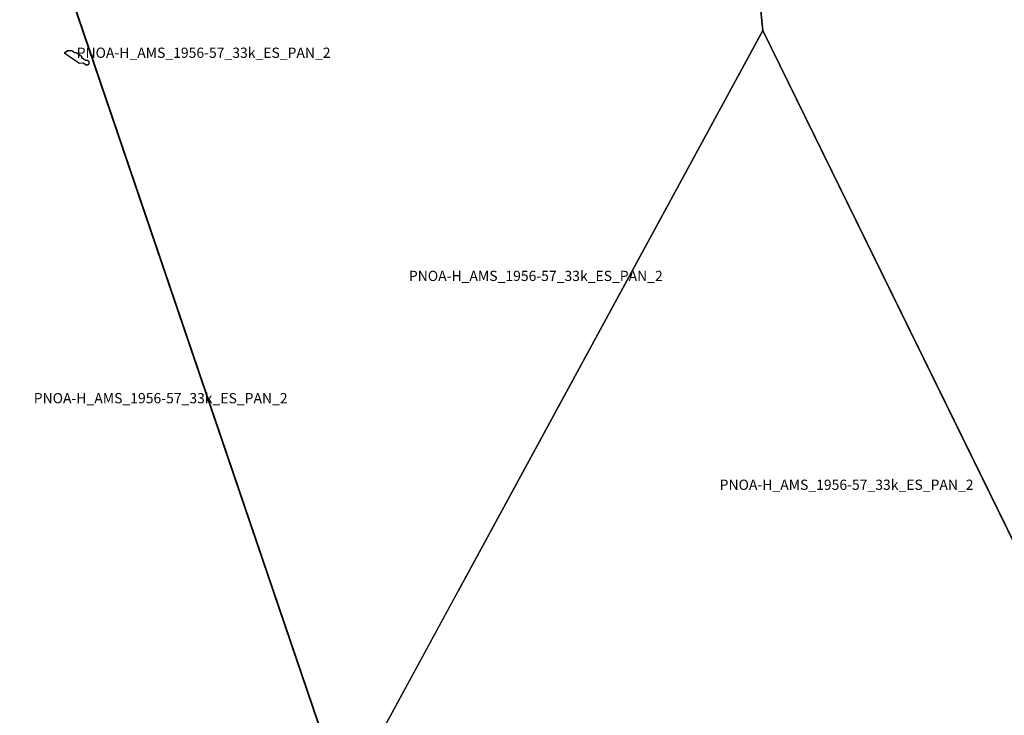
# Model space of a CAD drawing. Extents: x -5.854 to -5.51, y 42.833 to 43.
# Drawn here: x -5.808 to -5.764, y 42.906 to 42.937 of the extents above; entities that cross this region are included whole.
import ezdxf

# ---------------------------------------------------------------- set-up
doc = ezdxf.new("R2010")
doc.units = 0

msp = doc.modelspace()

# ---------------------------------------------------------------- linework, layer by layer
at = {"layer": 'Unknown Area Type'}
for points in [[(-5.757625, 42.912254, 1495.747), (-5.760776, 42.907383, 1389.11), (-5.774895, 42.936211, 1307.55), (-5.775342, 42.940549, 1330.532), (-5.762534, 42.94438, 1337.323), (-5.762331, 42.944358, 1338.229), (-5.745211, 42.941794, 1385.33), (-5.744012, 42.933291, 1711.942), (-5.757619, 42.912263, 1496.309), (-5.757625, 42.912254, 1495.747)], [(-5.757625, 42.912254, 1495.747), (-5.760776, 42.907383, 1389.11), (-5.774895, 42.936211, 1307.55), (-5.775342, 42.940549, 1330.532), (-5.762534, 42.94438, 1337.323), (-5.762331, 42.944358, 1338.229), (-5.745211, 42.941794, 1385.33), (-5.744012, 42.933291, 1711.942), (-5.757619, 42.912263, 1496.309), (-5.757625, 42.912254, 1495.747)], [(-5.807866, 42.939819, 1807.533), (-5.80604, 42.939818, 1752.609), (-5.79345, 42.902758, 1451.047), (-5.793449, 42.902736, 1451.815), (-5.793485, 42.902726, 1452.154), (-5.805859, 42.89969, 1585.732), (-5.817449, 42.900571, 1434.984), (-5.820501, 42.901302, 1414.882), (-5.808638, 42.939813, 1840.463), (-5.807952, 42.939816, 1809.636), (-5.807866, 42.939819, 1807.533)], [(-5.807866, 42.939819, 1807.533), (-5.80604, 42.939818, 1752.609), (-5.79345, 42.902758, 1451.047), (-5.793449, 42.902736, 1451.815), (-5.793485, 42.902726, 1452.154), (-5.805859, 42.89969, 1585.732), (-5.817449, 42.900571, 1434.984), (-5.820501, 42.901302, 1414.882), (-5.808638, 42.939813, 1840.463), (-5.807952, 42.939816, 1809.636), (-5.807866, 42.939819, 1807.533)], [(-5.774895, 42.936211, 1307.55), (-5.760777, 42.907396, 1388.659), (-5.760505, 42.903243, 1244.544), (-5.775891, 42.899179, 1278.557), (-5.780018, 42.899578, 1340.724), (-5.793087, 42.902717, 1450.709), (-5.774895, 42.936202, 1307.443), (-5.774895, 42.936211, 1307.55)], [(-5.774895, 42.936211, 1307.55), (-5.760777, 42.907396, 1388.659), (-5.760505, 42.903243, 1244.544), (-5.775891, 42.899179, 1278.557), (-5.780018, 42.899578, 1340.724), (-5.793087, 42.902717, 1450.709), (-5.774895, 42.936202, 1307.443), (-5.774895, 42.936211, 1307.55)], [(-5.805493, 42.935325, 1504.919), (-5.805309, 42.93533, 1488.676), (-5.805189, 42.935242, 1481.155), (-5.805121, 42.935244, 1477.481), (-5.805103, 42.935236, 1476.655), (-5.804887, 42.935088, 1462.799), (-5.804875, 42.935075, 1462.111), (-5.804872, 42.935025, 1462.343), (-5.804683, 42.934895, 1447.521), (-5.804615, 42.934896, 1443.029), (-5.804571, 42.93487, 1440.042), (-5.804558, 42.934857, 1439.051), (-5.804552, 42.934722, 1452.839), (-5.804605, 42.93468, 1469.95), (-5.804667, 42.934679, 1476.386), (-5.804787, 42.934766, 1484.746), (-5.804977, 42.934761, 1515.273), (-5.804996, 42.93477, 1518.323), (-5.805603, 42.935192, 1530.477), (-5.805605, 42.935237, 1521.65), (-5.805498, 42.935316, 1505.635), (-5.805493, 42.935325, 1504.919)], [(-5.805493, 42.935325, 1504.919), (-5.805309, 42.93533, 1488.676), (-5.805189, 42.935242, 1481.155), (-5.805121, 42.935244, 1477.481), (-5.805103, 42.935236, 1476.655), (-5.804887, 42.935088, 1462.799), (-5.804875, 42.935075, 1462.111), (-5.804872, 42.935025, 1462.343), (-5.804683, 42.934895, 1447.521), (-5.804615, 42.934896, 1443.029), (-5.804571, 42.93487, 1440.042), (-5.804558, 42.934857, 1439.051), (-5.804552, 42.934722, 1452.839), (-5.804605, 42.93468, 1469.95), (-5.804667, 42.934679, 1476.386), (-5.804787, 42.934766, 1484.746), (-5.804977, 42.934761, 1515.273), (-5.804996, 42.93477, 1518.323), (-5.805603, 42.935192, 1530.477), (-5.805605, 42.935237, 1521.65), (-5.805498, 42.935316, 1505.635), (-5.805493, 42.935325, 1504.919)], [(-5.805309, 42.93533, 1488.676), (-5.805302, 42.935321, 1488.313), (-5.805189, 42.935242, 1481.155), (-5.805121, 42.935244, 1477.481), (-5.805103, 42.935236, 1476.655), (-5.804887, 42.935088, 1462.799), (-5.804875, 42.935075, 1462.111), (-5.804872, 42.935025, 1462.343), (-5.804683, 42.934895, 1447.521), (-5.804615, 42.934896, 1443.029), (-5.804558, 42.934857, 1439.051), (-5.804552, 42.934722, 1452.839), (-5.804605, 42.93468, 1469.95), (-5.804667, 42.934679, 1476.386), (-5.804685, 42.934687, 1477.877), (-5.804787, 42.934766, 1484.746), (-5.804977, 42.934761, 1515.273), (-5.804996, 42.93477, 1518.323), (-5.805603, 42.935192, 1530.477), (-5.805605, 42.935237, 1521.65), (-5.805493, 42.935325, 1504.919), (-5.805309, 42.93533, 1488.676)], [(-5.805309, 42.93533, 1488.676), (-5.805302, 42.935321, 1488.313), (-5.805189, 42.935242, 1481.155), (-5.805121, 42.935244, 1477.481), (-5.805103, 42.935236, 1476.655), (-5.804887, 42.935088, 1462.799), (-5.804875, 42.935075, 1462.111), (-5.804872, 42.935025, 1462.343), (-5.804683, 42.934895, 1447.521), (-5.804615, 42.934896, 1443.029), (-5.804558, 42.934857, 1439.051), (-5.804552, 42.934722, 1452.839), (-5.804605, 42.93468, 1469.95), (-5.804667, 42.934679, 1476.386), (-5.804685, 42.934687, 1477.877), (-5.804787, 42.934766, 1484.746), (-5.804977, 42.934761, 1515.273), (-5.804996, 42.93477, 1518.323), (-5.805603, 42.935192, 1530.477), (-5.805605, 42.935237, 1521.65), (-5.805493, 42.935325, 1504.919), (-5.805309, 42.93533, 1488.676)]]:
    msp.add_polyline3d(points, close=True, dxfattribs=at)
for points in [[(-5.775341, 42.940545, 1330.512), (-5.774895, 42.936202, 1307.443), (-5.788309, 42.911519, 1538.622), (-5.788315, 42.91151, 1538.673), (-5.788315, 42.91151, 1538.673), (-5.793064, 42.90275, 1449.656)], [(-5.775341, 42.940545, 1330.512), (-5.774895, 42.936202, 1307.443), (-5.788309, 42.911519, 1538.622), (-5.788315, 42.91151, 1538.673), (-5.788315, 42.91151, 1538.673), (-5.793064, 42.90275, 1449.656)], [(-5.793449, 42.90274, 1451.661), (-5.806046, 42.939823, 1753.401)], [(-5.793449, 42.90274, 1451.661), (-5.806046, 42.939823, 1753.401)]]:
    msp.add_polyline3d(points, dxfattribs=at)

# ---------------------------------------------------------------- texts
at = {"layer": 'Unknown Area Type', "color": 7}
for p in [(-5.805088, 42.935003), (-5.805088, 42.935003), (-5.805088, 42.935003), (-5.805088, 42.935003), (-5.790471, 42.925179), (-5.790471, 42.925179), (-5.806976, 42.919795), (-5.806976, 42.919795), (-5.776797, 42.915984), (-5.776797, 42.915984)]:
    msp.add_text('PNOA-H_AMS_1956-57_33k_ES_PAN_2', height=0.00045, dxfattribs=at).set_placement(p)

doc.saveas('drawing.dxf')
